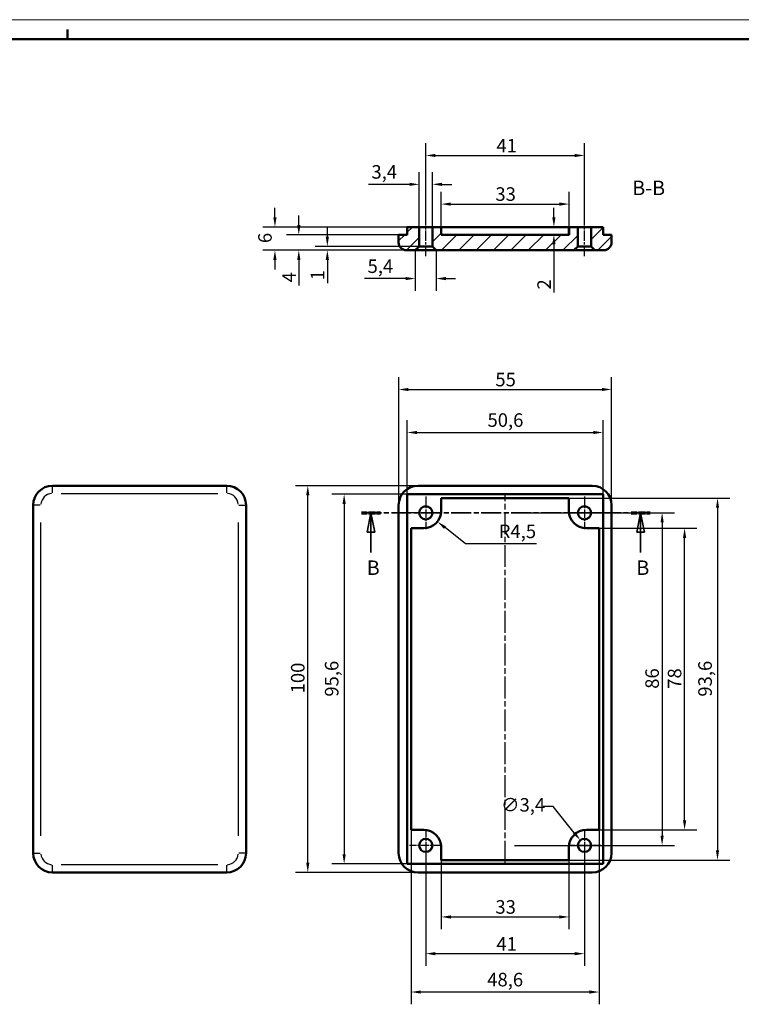
# Model space of a CAD drawing. Extents: x 0 to 594, y 0 to 420.
# Drawn here: x 162 to 348, y 165 to 420 of the extents above; entities that cross this region are included whole.
import ezdxf

# ---------------------------------------------------------------- set-up
doc = ezdxf.new("R2010")
doc.units = 0
doc.linetypes.add('CHAIN', pattern=[0.3543, 0.2362, -0.0295, 0.0591, -0.0295])
doc.linetypes.add('LONG_DASH_DOTTED', pattern=[0.3001, 0.2362, -0.0295, 0.0049, -0.0295])
doc.layers.get('0').update_dxf_attribs({"lineweight": 25})
for name, color, linetype, lineweight in [('Centro(ISO)', 179, 'CHAIN', 25), ('Geometria schizzo(ISO)', 7, 'Continuous', 50), ('Linea del centro(ISO)', 179, 'CHAIN', 25), ('Linee di vista in sezione(ISO)', 7, 'LONG_DASH_DOTTED', 35), ('Quote(ISO)', 7, 'Continuous', 25), ('Simboli(ISO)', 7, 'Continuous', 25), ('Spigoli tangenti visibili(ISO)', 251, 'Continuous', 30), ('Spigoli visibili(ISO)', 7, 'Continuous', 50), ('Tratteggio', 3, 'Continuous', 9)]:
    doc.layers.add(name, color=color, linetype=linetype, lineweight=lineweight)
doc.styles.add('DEFAULT-ISO~0', font='ARIAL.TTF')
doc.styles.add('Stile testo32', font='ARIAL.TTF')
doc.dimstyles.new('DEFAULT-ISO-Metodo 1b', dxfattribs={"dimtxt": 3.5, "dimasz": 2.5, "dimexe": 3.175, "dimexo": 0, "dimgap": 0.762, "dimtad": 1, "dimtoh": 1, "dimrnd": 1e-08, "dimtxsty": 'DEFAULT-ISO~0', "dimcen": 0.09, "dimdle": 10, "dimclrd": 2, "dimclre": 2, "dimclrt": 6, "dimazin": 2, "dimtfac": 0.714286, "dimtofl": 0, "dimtmove": 0, "dimatfit": 3, "dimfxl": 0, "dimtolj": 1, "dimlwd": 25, "dimlwe": 25, "dimarcsym": 0})

# ---------------------------------------------------------------- blocks, each defined once
blk = doc.blocks.new('Bordi A2')
at = {"layer": 'Geometria schizzo(ISO)', "color": 4, "lineweight": 18}
blk.add_line((0, 420), (594, 420), dxfattribs=at)
at = {"layer": 'Geometria schizzo(ISO)'}
for p, q in [((5, 415), (589, 415)), ((174, 415), (174, 417.5))]:
    blk.add_line(p, q, dxfattribs=at)
blk = doc.blocks.new('*D77')
at = {"layer": 'Defpoints', "color": 0, "linetype": 'Continuous'}
for p in [(314.56, 324.38), (259.56, 294.5), (314.56, 294.5)]:
    blk.add_point(p, dxfattribs=at)
at = {"layer": 'Quote(ISO)', "color": 2, "linetype": 'Continuous', "lineweight": 25}
for p, q in [((259.56, 294.5), (259.56, 327.56)), ((314.56, 294.5), (314.56, 327.56)), ((262.06, 324.38), (312.06, 324.38))]:
    blk.add_line(p, q, dxfattribs=at)
at = {"layer": 'Quote(ISO)', "color": 2, "linetype": 'Continuous'}
for points in [[(262.06, 324.8), (262.06, 323.96), (259.56, 324.38)], [(312.06, 324.8), (312.06, 323.96), (314.56, 324.38)]]:
    blk.add_solid(points, dxfattribs=at)
at = {"layer": 'Quote(ISO)', "color": 6, "linetype": 'Continuous', "lineweight": 25, "insert": (284.54, 328.7), "char_height": 3.5, "attachment_point": 1, "style": 'DEFAULT-ISO~0'}
blk.add_mtext('\\A1;55', dxfattribs=at)
blk = doc.blocks.new('*D78')
at = {"layer": 'Defpoints', "color": 0, "linetype": 'Continuous'}
for p in [(236.08, 299.5), (264.56, 299.5), (264.56, 199.5)]:
    blk.add_point(p, dxfattribs=at)
at = {"layer": 'Quote(ISO)', "color": 2, "linetype": 'Continuous', "lineweight": 25}
for p, q in [((264.56, 299.5), (232.9, 299.5)), ((236.08, 202), (236.08, 297)), ((264.56, 199.5), (232.9, 199.5))]:
    blk.add_line(p, q, dxfattribs=at)
at = {"layer": 'Quote(ISO)', "color": 2, "linetype": 'Continuous'}
for points in [[(235.66, 297), (236.49, 297), (236.08, 299.5)], [(235.66, 202), (236.49, 202), (236.08, 199.5)]]:
    blk.add_solid(points, dxfattribs=at)
at = {"layer": 'Quote(ISO)', "color": 6, "linetype": 'Continuous', "lineweight": 25, "insert": (231.74, 245.8), "char_height": 3.5, "attachment_point": 1, "rotation": 90, "style": 'DEFAULT-ISO~0'}
blk.add_mtext('\\A1;100', dxfattribs=at)
blk = doc.blocks.new('*D79')
at = {"layer": 'Defpoints', "color": 0, "linetype": 'Continuous'}
for p in [(289.47, 292.5), (289.47, 206.5), (327.63, 206.5)]:
    blk.add_point(p, dxfattribs=at)
at = {"layer": 'Quote(ISO)', "color": 2, "linetype": 'Continuous', "lineweight": 25}
for p, q in [((289.47, 292.5), (330.81, 292.5)), ((327.63, 290), (327.63, 209)), ((289.47, 206.5), (330.81, 206.5))]:
    blk.add_line(p, q, dxfattribs=at)
at = {"layer": 'Quote(ISO)', "color": 2, "linetype": 'Continuous'}
for points in [[(327.22, 290), (328.05, 290), (327.63, 292.5)], [(327.22, 209), (328.05, 209), (327.63, 206.5)]]:
    blk.add_solid(points, dxfattribs=at)
at = {"layer": 'Quote(ISO)', "color": 6, "linetype": 'Continuous', "lineweight": 25, "insert": (323.3, 246.99), "char_height": 3.5, "attachment_point": 1, "rotation": 90, "style": 'DEFAULT-ISO~0'}
blk.add_mtext('\\A1;86', dxfattribs=at)
blk = doc.blocks.new('*D80')
at = {"layer": 'Defpoints', "color": 0, "linetype": 'Continuous'}
for p in [(312.36, 313.26), (261.76, 297.3), (312.36, 297.3)]:
    blk.add_point(p, dxfattribs=at)
at = {"layer": 'Quote(ISO)', "color": 2, "linetype": 'Continuous', "lineweight": 25}
for p, q in [((261.76, 297.3), (261.76, 316.43)), ((312.36, 297.3), (312.36, 316.43)), ((264.26, 313.26), (309.86, 313.26))]:
    blk.add_line(p, q, dxfattribs=at)
at = {"layer": 'Quote(ISO)', "color": 2, "linetype": 'Continuous'}
for points in [[(264.26, 313.67), (264.26, 312.84), (261.76, 313.26)], [(309.86, 313.67), (309.86, 312.84), (312.36, 313.26)]]:
    blk.add_solid(points, dxfattribs=at)
at = {"layer": 'Quote(ISO)', "color": 6, "linetype": 'Continuous', "lineweight": 25, "insert": (282.51, 318.22), "char_height": 3.5, "attachment_point": 1, "style": 'DEFAULT-ISO~0'}
blk.add_mtext('\\A1;50,6', dxfattribs=at)
blk = doc.blocks.new('*D81')
at = {"layer": 'Defpoints', "color": 0, "linetype": 'Continuous'}
for p in [(261.76, 297.3), (245.47, 201.7), (261.76, 201.7)]:
    blk.add_point(p, dxfattribs=at)
at = {"layer": 'Quote(ISO)', "color": 2, "linetype": 'Continuous', "lineweight": 25}
for p, q in [((261.76, 297.3), (242.3, 297.3)), ((245.47, 294.8), (245.47, 204.2)), ((261.76, 201.7), (242.3, 201.7))]:
    blk.add_line(p, q, dxfattribs=at)
at = {"layer": 'Quote(ISO)', "color": 2, "linetype": 'Continuous'}
for points in [[(245.06, 294.8), (245.89, 294.8), (245.47, 297.3)], [(245.06, 204.2), (245.89, 204.2), (245.47, 201.7)]]:
    blk.add_solid(points, dxfattribs=at)
at = {"layer": 'Quote(ISO)', "color": 6, "linetype": 'Continuous', "lineweight": 25, "insert": (240.5, 244.95), "char_height": 3.5, "attachment_point": 1, "rotation": 90, "style": 'DEFAULT-ISO~0'}
blk.add_mtext('\\A1;95,6', dxfattribs=at)
blk = doc.blocks.new('*D82')
at = {"layer": 'Defpoints', "color": 0, "linetype": 'Continuous'}
for p in [(270.56, 202.7), (303.56, 202.7), (303.56, 187.99)]:
    blk.add_point(p, dxfattribs=at)
at = {"layer": 'Quote(ISO)', "color": 2, "linetype": 'Continuous', "lineweight": 25}
for p, q in [((270.56, 202.7), (270.56, 184.81)), ((303.56, 202.7), (303.56, 184.81)), ((273.06, 187.99), (301.06, 187.99))]:
    blk.add_line(p, q, dxfattribs=at)
at = {"layer": 'Quote(ISO)', "color": 2, "linetype": 'Continuous'}
for points in [[(273.06, 188.4), (273.06, 187.57), (270.56, 187.99)], [(301.06, 188.4), (301.06, 187.57), (303.56, 187.99)]]:
    blk.add_solid(points, dxfattribs=at)
at = {"layer": 'Quote(ISO)', "color": 6, "linetype": 'Continuous', "lineweight": 25, "insert": (284.55, 192.32), "char_height": 3.5, "attachment_point": 1, "style": 'DEFAULT-ISO~0'}
blk.add_mtext('\\A1;33', dxfattribs=at)
blk = doc.blocks.new('*D83')
at = {"layer": 'Defpoints', "color": 0, "linetype": 'Continuous'}
for p in [(311.36, 288.5), (333.44, 288.5), (311.36, 210.5)]:
    blk.add_point(p, dxfattribs=at)
at = {"layer": 'Quote(ISO)', "color": 2, "linetype": 'Continuous', "lineweight": 25}
for p, q in [((311.36, 288.5), (336.61, 288.5)), ((333.44, 213), (333.44, 286)), ((311.36, 210.5), (336.61, 210.5))]:
    blk.add_line(p, q, dxfattribs=at)
at = {"layer": 'Quote(ISO)', "color": 2, "linetype": 'Continuous'}
for points in [[(333.02, 286), (333.86, 286), (333.44, 288.5)], [(333.02, 213), (333.86, 213), (333.44, 210.5)]]:
    blk.add_solid(points, dxfattribs=at)
at = {"layer": 'Quote(ISO)', "color": 6, "linetype": 'Continuous', "lineweight": 25, "insert": (329.1, 247), "char_height": 3.5, "attachment_point": 1, "rotation": 90, "style": 'DEFAULT-ISO~0'}
blk.add_mtext('\\A1;78', dxfattribs=at)
blk = doc.blocks.new('*D84')
at = {"layer": 'Defpoints', "color": 0, "linetype": 'Continuous'}
for p in [(303.56, 296.3), (303.56, 202.7), (341.95, 202.7)]:
    blk.add_point(p, dxfattribs=at)
at = {"layer": 'Quote(ISO)', "color": 2, "linetype": 'Continuous', "lineweight": 25}
for p, q in [((303.56, 296.3), (345.12, 296.3)), ((341.95, 293.8), (341.95, 205.2)), ((303.56, 202.7), (345.12, 202.7))]:
    blk.add_line(p, q, dxfattribs=at)
at = {"layer": 'Quote(ISO)', "color": 2, "linetype": 'Continuous'}
for points in [[(341.53, 293.8), (342.36, 293.8), (341.95, 296.3)], [(341.53, 205.2), (342.36, 205.2), (341.95, 202.7)]]:
    blk.add_solid(points, dxfattribs=at)
at = {"layer": 'Quote(ISO)', "color": 6, "linetype": 'Continuous', "lineweight": 25, "insert": (336.98, 244.95), "char_height": 3.5, "attachment_point": 1, "rotation": 90, "style": 'DEFAULT-ISO~0'}
blk.add_mtext('\\A1;93,6', dxfattribs=at)
blk = doc.blocks.new('*D85')
at = {"layer": 'Defpoints', "color": 0, "linetype": 'Continuous'}
for p in [(266.06, 293), (269.59, 290.2)]:
    blk.add_point(p, dxfattribs=at)
at = {"layer": 'Quote(ISO)', "color": 2, "linetype": 'Continuous', "lineweight": 25}
for p, q in [((276.79, 284.49), (271.54, 288.65)), ((295.16, 284.49), (276.79, 284.49))]:
    blk.add_line(p, q, dxfattribs=at)
at = {"layer": 'Quote(ISO)', "color": 2, "linetype": 'Continuous'}
blk.add_solid([(271.8, 288.98), (271.29, 288.32), (269.59, 290.2)], dxfattribs=at)
at = {"layer": 'Quote(ISO)', "color": 6, "linetype": 'Continuous', "lineweight": 25, "insert": (285.41, 289.45), "char_height": 3.5, "attachment_point": 1, "style": 'DEFAULT-ISO~0'}
blk.add_mtext('\\A1;R4,5', dxfattribs=at)
blk = doc.blocks.new('*D86')
at = {"layer": 'Defpoints', "color": 0, "linetype": 'Continuous'}
for p in [(306.49, 207.82), (308.63, 205.17)]:
    blk.add_point(p, dxfattribs=at)
at = {"layer": 'Quote(ISO)', "color": 2, "linetype": 'Continuous', "lineweight": 25}
for p, q in [((299.44, 216.57), (296.94, 216.57)), ((304.92, 209.77), (299.44, 216.57)), ((307.47, 206.5), (307.65, 206.5)), ((307.56, 206.41), (307.56, 206.59))]:
    blk.add_line(p, q, dxfattribs=at)
at = {"layer": 'Quote(ISO)', "color": 2, "linetype": 'Continuous'}
blk.add_solid([(305.25, 210.03), (304.6, 209.51), (306.49, 207.82)], dxfattribs=at)
at = {"layer": 'Quote(ISO)', "color": 6, "linetype": 'Continuous', "lineweight": 25, "insert": (286.01, 218.73), "char_height": 3.5, "attachment_point": 1, "style": 'DEFAULT-ISO~0'}
blk.add_mtext('\\A1;∅3,4', dxfattribs=at)
blk = doc.blocks.new('*D117')
at = {"layer": 'Defpoints', "color": 0, "linetype": 'Continuous'}
for p in [(266.56, 206.5), (307.56, 206.5), (307.56, 178.5)]:
    blk.add_point(p, dxfattribs=at)
at = {"layer": 'Quote(ISO)', "color": 2, "linetype": 'Continuous', "lineweight": 25}
for p, q in [((266.56, 206.5), (266.56, 175.32)), ((307.56, 206.5), (307.56, 175.32)), ((269.06, 178.5), (305.06, 178.5))]:
    blk.add_line(p, q, dxfattribs=at)
at = {"layer": 'Quote(ISO)', "color": 2, "linetype": 'Continuous'}
for points in [[(269.06, 178.91), (269.06, 178.08), (266.56, 178.5)], [(305.06, 178.91), (305.06, 178.08), (307.56, 178.5)]]:
    blk.add_solid(points, dxfattribs=at)
at = {"layer": 'Quote(ISO)', "color": 6, "linetype": 'Continuous', "lineweight": 25, "insert": (284.82, 182.77), "char_height": 3.5, "attachment_point": 1, "style": 'DEFAULT-ISO~0'}
blk.add_mtext('\\A1;41', dxfattribs=at)
blk = doc.blocks.new('*D118')
at = {"layer": 'Defpoints', "color": 0, "linetype": 'Continuous'}
for p in [(262.76, 210.5), (311.36, 210.5), (262.76, 168.58)]:
    blk.add_point(p, dxfattribs=at)
at = {"layer": 'Quote(ISO)', "color": 2, "linetype": 'Continuous', "lineweight": 25}
for p, q in [((262.76, 210.5), (262.76, 165.4)), ((311.36, 210.5), (311.36, 165.4)), ((308.86, 168.58), (265.26, 168.58))]:
    blk.add_line(p, q, dxfattribs=at)
at = {"layer": 'Quote(ISO)', "color": 2, "linetype": 'Continuous'}
for points in [[(265.26, 168.99), (265.26, 168.16), (262.76, 168.58)], [(308.86, 168.99), (308.86, 168.16), (311.36, 168.58)]]:
    blk.add_solid(points, dxfattribs=at)
at = {"layer": 'Quote(ISO)', "color": 6, "linetype": 'Continuous', "lineweight": 25, "insert": (282.44, 173.54), "char_height": 3.5, "attachment_point": 1, "style": 'DEFAULT-ISO~0'}
blk.add_mtext('\\A1;48,6', dxfattribs=at)
blk = doc.blocks.new('SezioneConv2d2')
at = {"layer": 'Linee di vista in sezione(ISO)', "linetype": 'CHAIN', "ltscale": 21.848646}
blk.add_line((249.93, 292.5), (324.54, 292.5), dxfattribs=at)
at = {"layer": 'Linee di vista in sezione(ISO)', "lineweight": 70, "ltscale": 6.481959}
for p, q in [((249.93, 292.5), (254.87, 292.5)), ((319.6, 292.5), (324.54, 292.5))]:
    blk.add_line(p, q, dxfattribs=at)
at = {"layer": 'Linee di vista in sezione(ISO)', "linetype": 'Continuous'}
for p, q in [((252.4, 292.5), (251.4, 287.5)), ((252.4, 287.5), (252.4, 292.5)), ((253.4, 287.5), (252.4, 292.5)), ((322.07, 292.5), (321.07, 287.5)), ((322.07, 287.5), (322.07, 292.5)), ((323.07, 287.5), (322.07, 292.5)), ((251.4, 287.5), (253.4, 287.5)), ((252.4, 282.2), (252.4, 287.5)), ((321.07, 287.5), (323.07, 287.5)), ((322.07, 282.2), (322.07, 287.5))]:
    blk.add_line(p, q, dxfattribs=at)
at = {"layer": 'Linee di vista in sezione(ISO)', "linetype": 'Continuous', "flags": 128}
for points in [[(253.4, 287.5), (252.4, 292.5)], [(323.07, 287.5), (322.07, 292.5)]]:
    blk.add_lwpolyline(points, dxfattribs=at)
at = {"layer": 'Linee di vista in sezione(ISO)'}
for points in [[(253.4, 287.5), (252.4, 292.5), (251.4, 287.5), (253.4, 287.5)], [(323.07, 287.5), (322.07, 292.5), (321.07, 287.5), (323.07, 287.5)]]:
    blk.add_solid(points, dxfattribs=at)
at = {"layer": 'Linee di vista in sezione(ISO)', "char_height": 3.75, "attachment_point": 7, "style": 'Stile testo32'}
for insert in [(251.3, 275.25), (320.97, 275.25)]:
    blk.add_mtext('B', dxfattribs=dict(at, insert=insert))
blk = doc.blocks.new('*D122')
at = {"layer": 'Defpoints', "color": 0, "linetype": 'Continuous'}
for p in [(263.86, 360.39), (269.26, 360.39), (269.26, 353.06)]:
    blk.add_point(p, dxfattribs=at)
at = {"layer": 'Quote(ISO)', "color": 2, "linetype": 'Continuous', "lineweight": 25}
for p, q in [((263.86, 360.39), (263.86, 349.89)), ((269.26, 360.39), (269.26, 349.89)), ((261.36, 353.06), (250.76, 353.06)), ((271.76, 353.06), (274.26, 353.06))]:
    blk.add_line(p, q, dxfattribs=at)
at = {"layer": 'Quote(ISO)', "color": 2, "linetype": 'Continuous'}
for points in [[(261.36, 353.48), (261.36, 352.64), (263.86, 353.06)], [(271.76, 353.48), (271.76, 352.64), (269.26, 353.06)]]:
    blk.add_solid(points, dxfattribs=at)
at = {"layer": 'Quote(ISO)', "color": 6, "linetype": 'Continuous', "lineweight": 25, "insert": (251.52, 358.01), "char_height": 3.5, "attachment_point": 1, "style": 'DEFAULT-ISO~0'}
blk.add_mtext('\\A1;5,4', dxfattribs=at)
blk = doc.blocks.new('*D123')
at = {"layer": 'Defpoints', "color": 0, "linetype": 'Continuous'}
for p in [(268.26, 377.42), (264.86, 366.39), (268.26, 366.39)]:
    blk.add_point(p, dxfattribs=at)
at = {"layer": 'Quote(ISO)', "color": 2, "linetype": 'Continuous', "lineweight": 25}
for p, q in [((264.86, 366.39), (264.86, 380.6)), ((268.26, 366.39), (268.26, 380.6)), ((262.36, 377.42), (251.76, 377.42)), ((270.76, 377.42), (273.26, 377.42))]:
    blk.add_line(p, q, dxfattribs=at)
at = {"layer": 'Quote(ISO)', "color": 2, "linetype": 'Continuous'}
for points in [[(262.36, 377.84), (262.36, 377.01), (264.86, 377.42)], [(270.76, 377.84), (270.76, 377.01), (268.26, 377.42)]]:
    blk.add_solid(points, dxfattribs=at)
at = {"layer": 'Quote(ISO)', "color": 6, "linetype": 'Continuous', "lineweight": 25, "insert": (252.52, 382.39), "char_height": 3.5, "attachment_point": 1, "style": 'DEFAULT-ISO~0'}
blk.add_mtext('\\A1;3,4', dxfattribs=at)
blk = doc.blocks.new('*D124')
at = {"layer": 'Defpoints', "color": 0, "linetype": 'Continuous'}
for p in [(307.56, 384.89), (266.56, 368.89), (307.56, 368.89)]:
    blk.add_point(p, dxfattribs=at)
at = {"layer": 'Quote(ISO)', "color": 2, "linetype": 'Continuous', "lineweight": 25}
for p, q in [((266.56, 368.89), (266.56, 388.06)), ((307.56, 368.89), (307.56, 388.06)), ((269.06, 384.89), (305.06, 384.89))]:
    blk.add_line(p, q, dxfattribs=at)
at = {"layer": 'Quote(ISO)', "color": 2, "linetype": 'Continuous'}
for points in [[(269.06, 385.3), (269.06, 384.47), (266.56, 384.89)], [(305.06, 385.3), (305.06, 384.47), (307.56, 384.89)]]:
    blk.add_solid(points, dxfattribs=at)
at = {"layer": 'Quote(ISO)', "color": 6, "linetype": 'Continuous', "lineweight": 25, "insert": (284.82, 389.16), "char_height": 3.5, "attachment_point": 1, "style": 'DEFAULT-ISO~0'}
blk.add_mtext('\\A1;41', dxfattribs=at)
blk = doc.blocks.new('*D125')
at = {"layer": 'Defpoints', "color": 0, "linetype": 'Continuous'}
for p in [(241.13, 361.39), (261.56, 360.39), (264.86, 361.39)]:
    blk.add_point(p, dxfattribs=at)
at = {"layer": 'Quote(ISO)', "color": 2, "linetype": 'Continuous', "lineweight": 25}
for p, q in [((241.13, 363.89), (241.13, 366.39)), ((264.86, 361.39), (237.95, 361.39)), ((261.56, 360.39), (237.95, 360.39)), ((241.13, 357.89), (241.13, 351.86))]:
    blk.add_line(p, q, dxfattribs=at)
at = {"layer": 'Quote(ISO)', "color": 2, "linetype": 'Continuous'}
for points in [[(240.71, 363.89), (241.55, 363.89), (241.13, 361.39)], [(240.71, 357.89), (241.55, 357.89), (241.13, 360.39)]]:
    blk.add_solid(points, dxfattribs=at)
at = {"layer": 'Quote(ISO)', "color": 6, "linetype": 'Continuous', "lineweight": 25, "insert": (236.85, 352.62), "char_height": 3.5, "attachment_point": 1, "rotation": 90, "style": 'DEFAULT-ISO~0'}
blk.add_mtext('\\A1;1', dxfattribs=at)
blk = doc.blocks.new('*D126')
at = {"layer": 'Defpoints', "color": 0, "linetype": 'Continuous'}
for p in [(233.76, 364.39), (261.76, 364.39), (261.56, 360.39)]:
    blk.add_point(p, dxfattribs=at)
at = {"layer": 'Quote(ISO)', "color": 2, "linetype": 'Continuous', "lineweight": 25}
for p, q in [((233.76, 366.89), (233.76, 369.39)), ((261.76, 364.39), (230.58, 364.39)), ((261.56, 360.39), (230.58, 360.39)), ((233.76, 357.89), (233.76, 351.29))]:
    blk.add_line(p, q, dxfattribs=at)
at = {"layer": 'Quote(ISO)', "color": 2, "linetype": 'Continuous'}
for points in [[(233.34, 366.89), (234.18, 366.89), (233.76, 364.39)], [(233.34, 357.89), (234.18, 357.89), (233.76, 360.39)]]:
    blk.add_solid(points, dxfattribs=at)
at = {"layer": 'Quote(ISO)', "color": 6, "linetype": 'Continuous', "lineweight": 25, "insert": (229.5, 352.06), "char_height": 3.5, "attachment_point": 1, "rotation": 90, "style": 'DEFAULT-ISO~0'}
blk.add_mtext('\\A1;4', dxfattribs=at)
blk = doc.blocks.new('*D127')
at = {"layer": 'Defpoints', "color": 0, "linetype": 'Continuous'}
for p in [(227.59, 366.39), (261.76, 366.39), (261.56, 360.39)]:
    blk.add_point(p, dxfattribs=at)
at = {"layer": 'Quote(ISO)', "color": 2, "linetype": 'Continuous', "lineweight": 25}
for p, q in [((227.59, 368.89), (227.59, 371.39)), ((261.76, 366.39), (224.42, 366.39)), ((261.56, 360.39), (224.42, 360.39)), ((227.59, 357.89), (227.59, 355.39))]:
    blk.add_line(p, q, dxfattribs=at)
at = {"layer": 'Quote(ISO)', "color": 2, "linetype": 'Continuous'}
for points in [[(227.17, 368.89), (228.01, 368.89), (227.59, 366.39)], [(227.17, 357.89), (228.01, 357.89), (227.59, 360.39)]]:
    blk.add_solid(points, dxfattribs=at)
at = {"layer": 'Quote(ISO)', "color": 6, "linetype": 'Continuous', "lineweight": 25, "insert": (223.26, 362.23), "char_height": 3.5, "attachment_point": 1, "rotation": 90, "style": 'DEFAULT-ISO~0'}
blk.add_mtext('\\A1;6', dxfattribs=at)
blk = doc.blocks.new('*D128')
at = {"layer": 'Defpoints', "color": 0, "linetype": 'Continuous'}
for p in [(299.67, 366.39), (299.67, 364.39), (299.67, 364.39)]:
    blk.add_point(p, dxfattribs=at)
at = {"layer": 'Quote(ISO)', "color": 2, "linetype": 'Continuous', "lineweight": 25}
for p, q in [((299.67, 368.89), (299.67, 371.39)), ((299.67, 361.89), (299.67, 349.47))]:
    blk.add_line(p, q, dxfattribs=at)
at = {"layer": 'Quote(ISO)', "color": 2, "linetype": 'Continuous'}
for points in [[(299.25, 368.89), (300.08, 368.89), (299.67, 366.39)], [(299.25, 361.89), (300.08, 361.89), (299.67, 364.39)]]:
    blk.add_solid(points, dxfattribs=at)
at = {"layer": 'Quote(ISO)', "color": 6, "linetype": 'Continuous', "lineweight": 25, "insert": (295.39, 350.23), "char_height": 3.5, "attachment_point": 1, "rotation": 90, "style": 'DEFAULT-ISO~0'}
blk.add_mtext('\\A1;2', dxfattribs=at)
blk = doc.blocks.new('*D129')
at = {"layer": 'Defpoints', "color": 0, "linetype": 'Continuous'}
for p in [(303.59, 372.32), (270.53, 366.39), (303.59, 366.39)]:
    blk.add_point(p, dxfattribs=at)
at = {"layer": 'Quote(ISO)', "color": 2, "linetype": 'Continuous', "lineweight": 25}
for p, q in [((270.53, 366.39), (270.53, 375.5)), ((303.59, 366.39), (303.59, 375.5)), ((273.03, 372.32), (301.09, 372.32))]:
    blk.add_line(p, q, dxfattribs=at)
at = {"layer": 'Quote(ISO)', "color": 2, "linetype": 'Continuous'}
for points in [[(273.03, 372.74), (273.03, 371.9), (270.53, 372.32)], [(301.09, 372.74), (301.09, 371.9), (303.59, 372.32)]]:
    blk.add_solid(points, dxfattribs=at)
at = {"layer": 'Quote(ISO)', "color": 6, "linetype": 'Continuous', "lineweight": 25, "insert": (284.55, 376.66), "char_height": 3.5, "attachment_point": 1, "style": 'DEFAULT-ISO~0'}
blk.add_mtext('\\A1;33', dxfattribs=at)

msp = doc.modelspace()

# ---------------------------------------------------------------- hatches: boundary and pattern name
at = {"layer": 'Tratteggio'}
h = msp.add_hatch(dxfattribs=at)
h.set_pattern_fill('ANSI31', color=256, scale=25.4, style=0)
h.set_pattern_definition([(45, (0, 0), (-2.245064, 2.245064), [])])
edge = h.paths.add_edge_path()
edge.add_ellipse((312.559, 362.388), major_axis=(0, -2), ratio=1, start_angle=0, end_angle=90)
edge.add_line((314.559, 362.388), (314.559, 364.388))
edge.add_line((314.559, 364.388), (312.359, 364.388))
edge.add_line((312.359, 364.388), (312.359, 366.388))
edge.add_line((312.359, 366.388), (309.259, 366.388))
edge.add_line((309.259, 366.388), (309.259, 361.388))
edge.add_line((309.259, 361.388), (310.259, 360.388))
edge.add_line((310.259, 360.388), (312.559, 360.388))
edge = h.paths.add_edge_path()
edge.add_line((261.759, 364.388), (259.559, 364.388))
edge.add_line((259.559, 364.388), (259.559, 362.388))
edge.add_ellipse((261.559, 362.388), major_axis=(-2, 0), ratio=1, start_angle=0, end_angle=90)
edge.add_line((261.559, 360.388), (263.859, 360.388))
edge.add_line((263.859, 360.388), (264.859, 361.388))
edge.add_line((264.859, 361.388), (264.859, 366.388))
edge.add_line((264.859, 366.388), (261.759, 366.388))
edge.add_line((261.759, 366.388), (261.759, 364.388))
h.paths.add_polyline_path([(303.586, 366.388), (303.586, 364.388), (270.531, 364.388), (270.531, 366.388), (268.259, 366.388), (268.259, 361.388), (269.259, 360.388), (304.859, 360.388), (305.859, 361.388), (305.859, 366.388)])

# ---------------------------------------------------------------- linework, layer by layer
at = {"layer": 'Centro(ISO)', "linetype": 'CHAIN', "ltscale": 9.334043}
for p, q in [((266.559, 296.697), (266.559, 288.297)), ((307.559, 296.697), (307.559, 288.297)), ((270.759, 292.497), (262.359, 292.497)), ((311.759, 292.497), (303.359, 292.497)), ((266.559, 210.697), (266.559, 202.297)), ((307.559, 210.697), (307.559, 202.297)), ((270.759, 206.497), (262.359, 206.497)), ((311.759, 206.497), (303.359, 206.497))]:
    msp.add_line(p, q, dxfattribs=at)
at = {"layer": 'Linea del centro(ISO)', "linetype": 'CHAIN', "ltscale": 11.111974}
for p, q in [((266.559, 358.888), (266.559, 368.888)), ((307.559, 358.888), (307.559, 368.888))]:
    msp.add_line(p, q, dxfattribs=at)
at = {"layer": 'Linea del centro(ISO)', "linetype": 'CHAIN', "ltscale": 23.990969}
msp.add_line((287.059, 201.997), (287.059, 296.997), dxfattribs=at)
at = {"layer": 'Spigoli tangenti visibili(ISO)'}
for p, q in [((170.121, 297.654), (170.121, 299.491)), ((215.121, 297.654), (215.121, 299.491)), ((172.371, 297.497), (212.871, 297.497)), ((166.964, 294.497), (165.127, 294.497)), ((218.278, 294.497), (220.115, 294.497)), ((167.121, 208.997), (167.121, 289.997)), ((218.121, 289.997), (218.121, 208.997)), ((165.127, 204.497), (166.964, 204.497)), ((220.115, 204.497), (218.278, 204.497)), ((170.121, 199.504), (170.121, 201.341)), ((212.871, 201.497), (172.371, 201.497)), ((215.121, 199.504), (215.121, 201.341))]:
    msp.add_line(p, q, dxfattribs=at)
for centre, start, end in [((170.121, 294.497), 94.5, 175.5), ((215.121, 294.497), 4.5, 85.5), ((170.121, 204.497), 184.5, 265.5), ((215.121, 204.497), 274.5, 355.5)]:
    msp.add_arc(centre, 3, start, end, dxfattribs=at)
at = {"layer": 'Spigoli visibili(ISO)'}
for p, q in [((261.759, 364.388), (259.559, 364.388)), ((259.559, 364.388), (259.559, 362.388)), ((264.859, 366.388), (261.759, 366.388)), ((261.759, 366.388), (261.759, 364.388)), ((264.859, 361.388), (264.859, 366.388)), ((264.859, 366.388), (268.259, 366.388)), ((270.531, 366.388), (268.259, 366.388)), ((268.259, 366.388), (268.259, 361.388)), ((270.531, 364.388), (270.531, 366.388)), ((270.531, 366.388), (270.559, 366.388)), ((303.586, 364.388), (270.531, 364.388)), ((270.559, 364.388), (270.559, 366.388)), ((303.559, 366.388), (270.559, 366.388)), ((303.559, 366.388), (303.586, 366.388)), ((303.559, 364.388), (303.559, 366.388)), ((303.586, 366.388), (303.586, 364.388)), ((305.859, 366.388), (303.586, 366.388)), ((305.859, 361.388), (305.859, 366.388)), ((305.859, 366.388), (309.259, 366.388)), ((312.359, 366.388), (309.259, 366.388)), ((309.259, 366.388), (309.259, 361.388)), ((312.359, 364.388), (312.359, 366.388)), ((314.559, 364.388), (312.359, 364.388)), ((314.559, 362.388), (314.559, 364.388)), ((261.559, 360.388), (263.859, 360.388)), ((263.859, 360.388), (264.859, 361.388)), ((263.859, 360.388), (269.259, 360.388)), ((268.259, 361.388), (264.859, 361.388)), ((268.259, 361.388), (269.259, 360.388)), ((269.259, 360.388), (304.859, 360.388)), ((304.859, 360.388), (305.859, 361.388)), ((304.859, 360.388), (310.259, 360.388)), ((309.259, 361.388), (305.859, 361.388)), ((309.259, 361.388), (310.259, 360.388)), ((310.259, 360.388), (312.559, 360.388)), ((215.121, 299.497), (170.121, 299.497)), ((264.559, 299.497), (309.559, 299.497)), ((261.759, 297.297), (312.359, 297.297)), ((261.759, 201.697), (261.759, 297.297)), ((270.559, 296.297), (270.559, 292.997)), ((303.559, 296.297), (270.559, 296.297)), ((303.559, 292.997), (303.559, 296.297)), ((312.359, 297.297), (312.359, 201.697)), ((165.121, 294.497), (165.121, 204.497)), ((220.121, 204.497), (220.121, 294.497)), ((259.559, 204.497), (259.559, 294.497)), ((314.559, 294.497), (314.559, 204.497)), ((262.759, 288.497), (262.759, 210.497)), ((266.059, 288.497), (262.759, 288.497)), ((311.359, 288.497), (308.059, 288.497)), ((311.359, 210.497), (311.359, 288.497)), ((262.759, 210.497), (266.059, 210.497)), ((308.059, 210.497), (311.359, 210.497)), ((270.559, 205.997), (270.559, 202.697)), ((303.559, 202.697), (303.559, 205.997)), ((312.359, 201.697), (261.759, 201.697)), ((270.559, 202.697), (303.559, 202.697)), ((170.121, 199.497), (215.121, 199.497)), ((309.559, 199.497), (264.559, 199.497))]:
    msp.add_line(p, q, dxfattribs=at)
for centre in [(266.559, 292.497), (307.559, 292.497), (266.559, 206.497), (307.559, 206.497)]:
    msp.add_circle(centre, 1.7, dxfattribs=at)
for centre, radius, start, end in [((261.559, 362.388), 2, 180, 270), ((312.559, 362.388), 2, 270, 0), ((170.121, 294.497), 5, 90, 180), ((215.121, 294.497), 5, 0, 90), ((264.559, 294.497), 5, 90, 180), ((309.559, 294.497), 5, 0, 90), ((266.059, 292.997), 4.5, 270, 0), ((308.059, 292.997), 4.5, 180, 270), ((266.059, 205.997), 4.5, 0, 90), ((308.059, 205.997), 4.5, 90, 180), ((170.121, 204.497), 5, 180, 270), ((215.121, 204.497), 5, 270, 0), ((264.559, 204.497), 5, 180, 270), ((309.559, 204.497), 5, 270, 0)]:
    msp.add_arc(centre, radius, start, end, dxfattribs=at)

# ---------------------------------------------------------------- block references
msp.add_blockref('Bordi A2', (0, 0))
at = {"layer": 'Linee di vista in sezione(ISO)'}
msp.add_blockref('SezioneConv2d2', (0, 0), dxfattribs=at)

# ---------------------------------------------------------------- texts
at = {"layer": 'Simboli(ISO)', "color": 7, "insert": (319.908, 373.463), "char_height": 3.75, "attachment_point": 7, "style": 'Stile testo32'}
msp.add_mtext('B-B ', dxfattribs=at)

# ---------------------------------------------------------------- dimensions: what is measured, and where the dimension line sits
at = {"layer": 'Quote(ISO)', "color": 2, "linetype": 'Continuous', "lineweight": 25}
for base, p1, p2, angle, override, picture, middle in [((307.559, 384.888), (266.559, 368.888), (307.559, 368.888), 180, {"dimdec": 2, "dimtp": 0, "dimtm": 0, "dimtdec": 2}, '*D124', (287.059, 384.888)), ((268.259, 377.422), (264.859, 366.388), (268.259, 366.388), 180, {"dimdec": 2, "dimtp": 0, "dimtm": 0, "dimtdec": 2}, '*D123', (255.699, 377.422)), ((303.586, 372.321), (270.531, 366.388), (303.586, 366.388), 180, {"dimdec": 0, "dimtp": 0, "dimtm": 0, "dimtdec": 2}, '*D129', (287.059, 372.321)), ((227.591, 366.388), (261.559, 360.388), (261.759, 366.388), 270, {"dimtoh": 0, "dimdec": 2, "dimtp": 0, "dimtm": 0, "dimtdec": 2, "dimtmove": 1}, '*D127', (227.591, 363.388)), ((233.759, 364.388), (261.559, 360.388), (261.759, 364.388), 270, {"dimtoh": 0, "dimdec": 2, "dimtp": 0, "dimtm": 0, "dimtdec": 2}, '*D126', (233.759, 353.267)), ((299.668, 364.388), (299.668, 366.388), (299.668, 364.388), 90, {"dimtoh": 0, "dimdec": 2, "dimse1": 1, "dimse2": 1, "dimtp": 0, "dimtm": 0, "dimtdec": 2}, '*D128', (299.668, 351.389)), ((241.13, 361.388), (261.559, 360.388), (264.859, 361.388), 270, {"dimtoh": 0, "dimdec": 2, "dimtp": 0, "dimtm": 0, "dimtdec": 2}, '*D125', (241.13, 353.267)), ((269.259, 353.06), (263.859, 360.388), (269.259, 360.388), 180, {"dimdec": 2, "dimtp": 0, "dimtm": 0, "dimtdec": 2}, '*D122', (254.699, 353.06)), ((236.078, 299.497), (264.559, 199.497), (264.559, 299.497), 90, {"dimtoh": 0, "dimdec": 2, "dimtp": 0, "dimtm": 0, "dimtdec": 2, "dimtmove": 1}, '*D78', (236.078, 249.497)), ((245.473, 201.697), (261.759, 297.297), (261.759, 201.697), 270, {"dimtoh": 0, "dimdec": 2, "dimtp": 0, "dimtm": 0, "dimtdec": 2, "dimtmove": 1}, '*D81', (245.473, 249.497)), ((341.946, 202.697), (303.559, 296.297), (303.559, 202.697), 90, {"dimtoh": 0, "dimdec": 2, "dimtp": 0, "dimtm": 0, "dimtdec": 2, "dimtmove": 1}, '*D84', (341.946, 249.497)), ((327.632, 206.497), (289.474, 292.497), (289.474, 206.497), 90, {"dimtoh": 0, "dimdec": 2, "dimtp": 0, "dimtm": 0, "dimtdec": 2, "dimtmove": 1}, '*D79', (327.632, 249.497)), ((333.439, 288.497), (311.359, 210.497), (311.359, 288.497), 90, {"dimtoh": 0, "dimdec": 2, "dimtp": 0, "dimtm": 0, "dimtdec": 2, "dimtmove": 1}, '*D83', (333.439, 249.497)), ((262.759, 168.576), (311.359, 210.497), (262.759, 210.497), 180, {"dimdec": 2, "dimtp": 0, "dimtm": 0, "dimtdec": 2}, '*D118', (287.059, 168.576)), ((307.559, 178.497), (266.559, 206.497), (307.559, 206.497), 180, {"dimtoh": 0, "dimdec": 2, "dimtp": 0, "dimtm": 0, "dimtdec": 2}, '*D117', (287.059, 178.497)), ((303.559, 187.986), (270.559, 202.697), (303.559, 202.697), 180, {"dimdec": 2, "dimtp": 0, "dimtm": 0, "dimtdec": 2}, '*D82', (287.059, 187.986))]:
    dim = msp.add_linear_dim(base=base, p1=p1, p2=p2, angle=angle, dimstyle='DEFAULT-ISO-Metodo 1b', override=override, dxfattribs=at)
    dim.commit()
    dim.dimension.update_dxf_attribs({"geometry": picture, "text_midpoint": middle, "dimtype": 160})
for base, p1, p2, picture, middle in [((314.559, 324.38), (259.559, 294.497), (314.559, 294.497), '*D77', (287.059, 324.38)), ((312.359, 313.256), (261.759, 297.297), (312.359, 297.297), '*D80', (287.059, 313.256))]:
    dim = msp.add_linear_dim(base=base, p1=p1, p2=p2, dimstyle='DEFAULT-ISO-Metodo 1b', override={"dimtoh": 0, "dimdec": 2, "dimtp": 0, "dimtm": 0, "dimtdec": 2}, dxfattribs=at)
    dim.commit()
    dim.dimension.update_dxf_attribs({"geometry": picture, "text_midpoint": middle, "dimtype": 160})
dim = msp.add_radius_dim(center=(266.059, 292.997), mpoint=(269.585, 290.202), dimstyle='DEFAULT-ISO-Metodo 1b', override={"dimtih": 1, "dimdec": 2, "dimcen": 0, "dimtp": 0, "dimtm": 0, "dimtdec": 2}, dxfattribs=at)
dim.commit()
dim.dimension.update_dxf_attribs({"geometry": '*D85', "text_midpoint": (290.283, 284.492), "dimtype": 164})
dim = msp.add_diameter_dim_2p(p1=(308.625, 205.174), p2=(306.492, 207.821), dimstyle='DEFAULT-ISO-Metodo 1b', override={"dimtad": 0, "dimtih": 1, "dimdec": 2, "dimtp": 0, "dimtm": 0, "dimtdec": 2, "dimatfit": 2}, dxfattribs=at)
dim.commit()
dim.dimension.update_dxf_attribs({"geometry": '*D86', "text_midpoint": (291.096, 216.568), "dimtype": 163})

doc.saveas('drawing.dxf')
